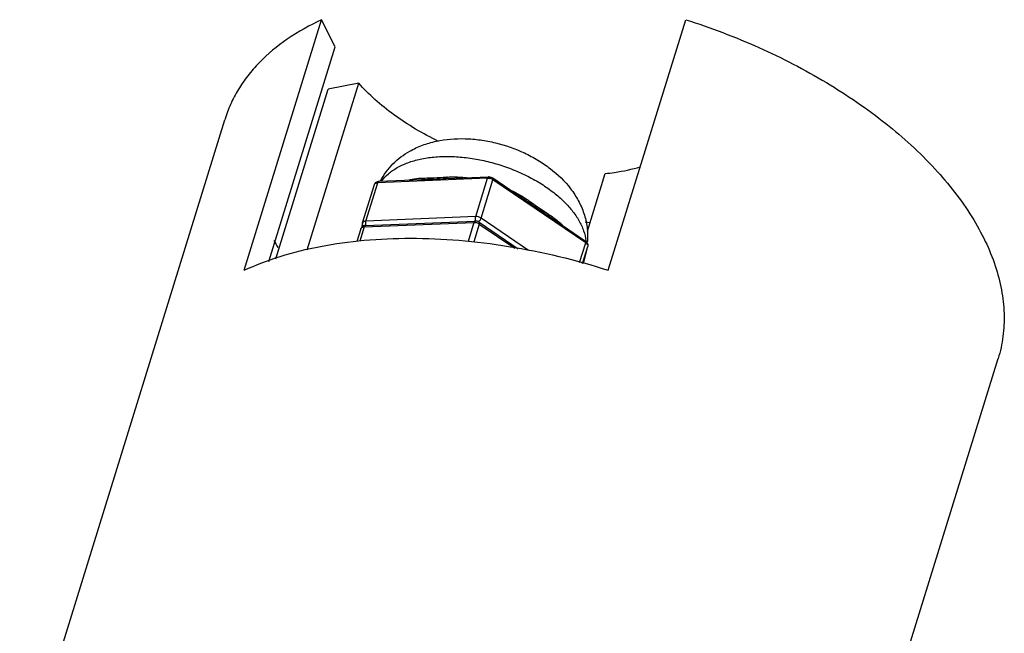
# Model space of a CAD drawing. Units: millimetres. Extents: x 21269 to 24125, y 1199 to 8254.
# Drawn here: x 23060 to 23112, y 7045 to 7077 of the extents above; entities that cross this region are included whole.
import ezdxf

# ---------------------------------------------------------------- set-up
doc = ezdxf.new("R2010")
doc.units = ezdxf.units.MM
doc.layers.add('02___PRT_ALL_AXES', color=7, linetype='Continuous')
doc.layers.add('06___PRT_ALL_SURFS', color=7, linetype='Continuous')

msp = doc.modelspace()

# ---------------------------------------------------------------- linework, layer by layer
at = {"color": 7, "linetype": 'Continuous'}
for p, q in [((23077.727, 7066.339), (23078.357, 7068.375)), ((23077.908, 7066.441), (23078.537, 7068.478)), ((23084.365, 7068.717), (23078.537, 7068.478)), ((23078.601, 7068.554), (23080.853, 7068.646)), ((23080.702, 7068.711), (23080.91, 7068.722)), ((23082.174, 7068.7), (23084.429, 7068.792)), ((23083.736, 7066.68), (23084.365, 7068.717)), ((23084.024, 7066.597), (23084.653, 7068.633)), ((23084.609, 7068.659), (23084.653, 7068.633)), ((23084.646, 7068.73), (23086.512, 7067.458)), ((23089.579, 7065.278), (23084.653, 7068.633)), ((23077.727, 7066.339), (23077.664, 7066.088)), ((23077.811, 7066.128), (23083.639, 7066.367)), ((23077.874, 7066.204), (23083.703, 7066.442)), ((23083.736, 7066.68), (23077.908, 7066.441)), ((23083.639, 7066.367), (23083.327, 7065.357)), ((23083.927, 7066.283), (23083.635, 7065.34)), ((23083.743, 7066.435), (23083.73, 7066.482)), ((23083.883, 7066.309), (23083.927, 7066.283)), ((23083.886, 7066.393), (23083.922, 7066.427)), ((23083.92, 7066.38), (23085.995, 7064.966)), ((23083.927, 7066.283), (23085.819, 7064.995)), ((23086.549, 7064.876), (23084.024, 7066.597)), ((23087.702, 7066.648), (23089.571, 7065.375)), ((23089.806, 7066.338), (23089.549, 7066.375)), ((23077.631, 7066.025), (23077.425, 7065.359)), ((23077.811, 7066.128), (23077.576, 7065.368)), ((23077.913, 7066.202), (23077.902, 7066.244)), ((23089.255, 7064.231), (23089.579, 7065.278)), ((23089.408, 7064.19), (23089.687, 7065.092)), ((23089.457, 7064.177), (23089.687, 7065.092)), ((23089.689, 7065.099), (23089.687, 7065.092))]:
    msp.add_line(p, q, dxfattribs=at)
for centre, radius, start, end in [((23082.899, 7053.381), 15.41, 92.5096, 92.6751), ((23084.371, 7068.2), 0.517, 68.0607, 79.6128), ((23084.378, 7068.218), 0.498, 62.3738, 68.0918), ((23078.978, 7056.534), 13.347, 55.4097, 55.7609), ((23077.951, 7066.275), 0.233, 162.828, 165.9031), ((23083.645, 7065.85), 0.517, 68.0606, 79.6128), ((23083.652, 7065.868), 0.498, 62.3738, 68.0917), ((23087.345, 7065.122), 2.265, 5.9729, 6.8601), ((23086.046, 7065.622), 3.638, 355.412, 355.9986)]:
    msp.add_arc(centre, radius, start, end, dxfattribs=at)
for points, knots in [([(23080.231, 7070.153), (23080.448, 7070.276), (23080.905, 7070.488), (23081.888, 7070.771), (23082.935, 7070.853), (23083.989, 7070.762), (23085.055, 7070.56), (23086.087, 7070.199), (23087.04, 7069.694), (23087.904, 7069.108), (23088.649, 7068.385), (23089.203, 7067.538), (23089.503, 7066.849), (23089.675, 7066.118), (23089.692, 7065.617), (23089.675, 7065.368)], [0, 0, 0, 0, 0.06015, 0.121079, 0.246171, 0.310756, 0.376307, 0.507748, 0.572628, 0.63625, 0.75943, 0.819747, 0.879815, 0.939905, 1, 1, 1, 1]), ([(23078.682, 7068.57), (23078.853, 7068.902), (23079.303, 7069.514), (23079.907, 7069.969), (23080.231, 7070.153)], [0, 0, 0, 0, 0.500785, 1, 1, 1, 1]), ([(23079.564, 7069.278), (23079.746, 7069.381), (23080.146, 7069.562), (23080.805, 7069.748), (23081.533, 7069.857), (23082.315, 7069.886), (23083.134, 7069.835), (23083.971, 7069.705), (23084.809, 7069.5), (23085.628, 7069.223), (23086.411, 7068.88), (23087.14, 7068.48), (23087.8, 7068.031), (23088.375, 7067.542), (23088.854, 7067.025), (23089.225, 7066.49), (23089.481, 7065.947), (23089.572, 7065.574), (23089.594, 7065.393)], [0, 0, 0, 0, 0.052342, 0.109435, 0.170953, 0.236383, 0.305041, 0.376017, 0.448277, 0.520746, 0.592327, 0.661983, 0.728743, 0.791808, 0.850571, 0.904727, 0.954351, 1, 1, 1, 1]), ([(23078.738, 7068.566), (23078.842, 7068.708), (23079.096, 7068.975), (23079.399, 7069.184), (23079.564, 7069.278)], [0, 0, 0, 0, 0.481334, 1, 1, 1, 1]), ([(23078.358, 7068.38), (23078.366, 7068.406), (23078.391, 7068.454), (23078.449, 7068.509), (23078.521, 7068.544), (23078.574, 7068.553), (23078.601, 7068.554)], [0, 0, 0, 0, 0.250744, 0.500471, 0.749689, 1, 1, 1, 1]), ([(23078.358, 7068.38), (23078.363, 7068.395), (23078.379, 7068.422), (23078.42, 7068.453), (23078.475, 7068.472), (23078.515, 7068.477), (23078.537, 7068.478)], [0, 0, 0, 0, 0.205038, 0.433606, 0.698525, 1, 1, 1, 1]), ([(23078.601, 7068.554), (23078.594, 7068.554), (23078.576, 7068.547), (23078.553, 7068.52), (23078.542, 7068.493), (23078.537, 7068.478)], [0, 0, 0, 0, 0.187394, 0.536719, 1, 1, 1, 1]), ([(23080.106, 7068.617), (23080.154, 7068.63), (23080.35, 7068.677), (23080.551, 7068.701), (23080.702, 7068.711)], [0, 0, 0, 0, 0.248263, 1, 1, 1, 1]), ([(23080.853, 7068.646), (23081.069, 7068.655), (23081.509, 7068.668), (23081.949, 7068.691), (23082.174, 7068.7)], [0, 0, 0, 0, 0.489826, 1, 1, 1, 1]), ([(23080.91, 7068.722), (23081.009, 7068.726), (23081.212, 7068.731), (23081.636, 7068.743), (23081.96, 7068.764), (23082.18, 7068.774)], [0, 0, 0, 0, 0.233802, 0.478987, 1, 1, 1, 1]), ([(23082.225, 7068.776), (23082.31, 7068.78), (23082.652, 7068.792), (23082.997, 7068.782), (23083.253, 7068.746)], [0, 0, 0, 0, 0.247828, 1, 1, 1, 1]), ([(23084.429, 7068.792), (23084.422, 7068.792), (23084.404, 7068.786), (23084.381, 7068.758), (23084.37, 7068.732), (23084.365, 7068.717)], [0, 0, 0, 0, 0.187394, 0.536719, 1, 1, 1, 1]), ([(23084.365, 7068.717), (23084.373, 7068.717), (23084.406, 7068.717), (23084.439, 7068.714), (23084.464, 7068.709)], [0, 0, 0, 0, 0.240585, 1, 1, 1, 1]), ([(23084.646, 7068.73), (23084.657, 7068.723), (23084.664, 7068.698), (23084.661, 7068.664), (23084.657, 7068.644), (23084.653, 7068.633)], [0, 0, 0, 0, 0.38676, 0.665403, 1, 1, 1, 1]), ([(23085.625, 7068.064), (23085.701, 7068.031), (23086.001, 7067.887), (23086.282, 7067.708), (23086.488, 7067.568)], [0, 0, 0, 0, 0.25116, 1, 1, 1, 1]), ([(23086.512, 7067.458), (23086.714, 7067.321), (23087.107, 7067.046), (23087.507, 7066.781), (23087.702, 7066.648)], [0, 0, 0, 0, 0.509436, 1, 1, 1, 1]), ([(23086.556, 7067.522), (23086.667, 7067.445), (23086.884, 7067.291), (23087.206, 7067.069), (23087.519, 7066.864), (23087.722, 7066.729), (23087.819, 7066.66)], [0, 0, 0, 0, 0.265469, 0.522194, 0.766883, 1, 1, 1, 1]), ([(23077.729, 7066.253), (23077.727, 7066.259), (23077.72, 7066.285), (23077.721, 7066.313), (23077.725, 7066.332)], [0, 0, 0, 0, 0.257238, 1, 1, 1, 1]), ([(23077.908, 7066.441), (23077.886, 7066.44), (23077.845, 7066.435), (23077.791, 7066.416), (23077.75, 7066.386), (23077.733, 7066.358), (23077.729, 7066.344)], [0, 0, 0, 0, 0.301475, 0.566394, 0.794962, 1, 1, 1, 1]), ([(23077.902, 7066.244), (23077.9, 7066.252), (23077.894, 7066.286), (23077.892, 7066.32), (23077.893, 7066.346)], [0, 0, 0, 0, 0.244649, 1, 1, 1, 1]), ([(23077.893, 7066.346), (23077.893, 7066.355), (23077.895, 7066.387), (23077.901, 7066.419), (23077.908, 7066.441)], [0, 0, 0, 0, 0.266716, 1, 1, 1, 1]), ([(23083.703, 7066.442), (23083.696, 7066.442), (23083.678, 7066.436), (23083.655, 7066.408), (23083.644, 7066.382), (23083.639, 7066.367)], [0, 0, 0, 0, 0.187394, 0.536719, 1, 1, 1, 1]), ([(23083.639, 7066.367), (23083.647, 7066.367), (23083.68, 7066.367), (23083.713, 7066.364), (23083.738, 7066.359)], [0, 0, 0, 0, 0.240585, 1, 1, 1, 1]), ([(23083.73, 7066.482), (23083.723, 7066.516), (23083.718, 7066.583), (23083.726, 7066.649), (23083.736, 7066.68)], [0, 0, 0, 0, 0.517703, 1, 1, 1, 1]), ([(23084.024, 7066.597), (23083.982, 7066.625), (23083.888, 7066.667), (23083.786, 7066.682), (23083.736, 7066.68)], [0, 0, 0, 0, 0.502706, 1, 1, 1, 1]), ([(23083.92, 7066.38), (23083.93, 7066.373), (23083.938, 7066.348), (23083.935, 7066.315), (23083.93, 7066.294), (23083.927, 7066.283)], [0, 0, 0, 0, 0.38676, 0.665403, 1, 1, 1, 1]), ([(23083.922, 7066.427), (23083.928, 7066.433), (23083.95, 7066.459), (23083.97, 7066.487), (23083.984, 7066.509)], [0, 0, 0, 0, 0.243623, 1, 1, 1, 1]), ([(23083.984, 7066.509), (23083.988, 7066.516), (23084.004, 7066.544), (23084.017, 7066.574), (23084.024, 7066.597)], [0, 0, 0, 0, 0.266677, 1, 1, 1, 1]), ([(23087.819, 7066.66), (23087.866, 7066.626), (23088.051, 7066.491), (23088.226, 7066.34), (23088.342, 7066.214)], [0, 0, 0, 0, 0.253963, 1, 1, 1, 1]), ([(23077.874, 7066.204), (23077.848, 7066.203), (23077.795, 7066.194), (23077.723, 7066.159), (23077.664, 7066.104), (23077.64, 7066.056), (23077.632, 7066.03)], [0, 0, 0, 0, 0.250289, 0.499453, 0.749185, 1, 1, 1, 1]), ([(23077.632, 7066.03), (23077.636, 7066.045), (23077.653, 7066.072), (23077.694, 7066.103), (23077.748, 7066.122), (23077.789, 7066.127), (23077.811, 7066.128)], [0, 0, 0, 0, 0.205038, 0.433606, 0.698525, 1, 1, 1, 1]), ([(23077.781, 7066.175), (23077.775, 7066.181), (23077.753, 7066.203), (23077.736, 7066.231), (23077.729, 7066.253)], [0, 0, 0, 0, 0.260869, 1, 1, 1, 1]), ([(23077.874, 7066.204), (23077.868, 7066.204), (23077.849, 7066.197), (23077.826, 7066.17), (23077.816, 7066.143), (23077.811, 7066.128)], [0, 0, 0, 0, 0.187394, 0.536719, 1, 1, 1, 1]), ([(23089.571, 7065.375), (23089.615, 7065.345), (23089.671, 7065.282), (23089.699, 7065.179), (23089.695, 7065.124), (23089.689, 7065.099)], [0, 0, 0, 0, 0.49744, 0.748107, 1, 1, 1, 1]), ([(23089.571, 7065.375), (23089.582, 7065.367), (23089.59, 7065.342), (23089.587, 7065.309), (23089.582, 7065.289), (23089.579, 7065.278)], [0, 0, 0, 0, 0.38676, 0.665403, 1, 1, 1, 1]), ([(23089.579, 7065.278), (23089.585, 7065.273), (23089.61, 7065.256), (23089.632, 7065.235), (23089.646, 7065.218)], [0, 0, 0, 0, 0.2634, 1, 1, 1, 1]), ([(23089.646, 7065.218), (23089.662, 7065.199), (23089.688, 7065.16), (23089.692, 7065.112), (23089.687, 7065.092)], [0, 0, 0, 0, 0.54589, 1, 1, 1, 1])]:
    msp.add_open_spline(points, degree=3, knots=knots, dxfattribs=at)
for points in [[(23084.429, 7068.792), (23084.504, 7068.796), (23084.584, 7068.772), (23084.646, 7068.73)], [(23083.92, 7066.38), (23083.857, 7066.422), (23083.778, 7066.446), (23083.703, 7066.442)]]:
    msp.add_open_spline(points, degree=3, dxfattribs=at)
at = {"layer": '02___PRT_ALL_AXES', "color": 7, "linetype": 'Continuous'}
for p, q in [((23071.437, 7063.825), (23075.553, 7077.142)), ((23090.78, 7063.825), (23094.895, 7077.142)), ((23072.74, 7064.294), (23076.263, 7075.694)), ((23074.789, 7064.906), (23077.527, 7073.766)), ((23073.112, 7064.428), (23075.9, 7073.45)), ((23089.669, 7065.894), (23090.618, 7068.965))]:
    msp.add_line(p, q, dxfattribs=at)
msp.add_open_spline([(23071.437, 7063.825), (23072.058, 7064.113), (23073.388, 7064.617), (23075.527, 7065.143), (23077.846, 7065.46), (23080.309, 7065.564), (23082.876, 7065.451), (23086.411, 7065.013), (23089.05, 7064.377), (23090.78, 7063.825)], degree=3, knots=[0, 0, 0, 0, 0.103943, 0.215438, 0.334049, 0.459078, 0.589501, 0.724079, 1, 1, 1, 1], dxfattribs=at)
at = {"layer": '06___PRT_ALL_SURFS', "color": 7, "linetype": 'Continuous'}
for p, q in [((23076.263, 7075.694), (23075.553, 7077.142)), ((23077.527, 7073.766), (23075.9, 7073.45)), ((23059.512, 7036.578), (23070.405, 7071.827)), ((23100.595, 7023.882), (23111.488, 7059.132))]:
    msp.add_line(p, q, dxfattribs=at)
msp.add_arc((23083.583, 7070.687), 11.808, 206.5254, 208.6299, dxfattribs=at)
for points, knots in [([(23075.553, 7077.142), (23074.916, 7076.847), (23073.732, 7076.188), (23072.447, 7075.125), (23071.622, 7074.178), (23071.11, 7073.435), (23070.698, 7072.652), (23070.491, 7072.104), (23070.405, 7071.826)], [0, 0, 0, 0, 0.276171, 0.531124, 0.652196, 0.770018, 0.885589, 1, 1, 1, 1]), ([(23094.895, 7077.142), (23096.215, 7076.721), (23098.776, 7075.747), (23102.348, 7073.902), (23105.502, 7071.746), (23108.124, 7069.357), (23109.833, 7067.18), (23110.82, 7065.399), (23111.353, 7064.098), (23111.693, 7062.808), (23111.836, 7061.54), (23111.779, 7060.308), (23111.607, 7059.515), (23111.489, 7059.133)], [0, 0, 0, 0, 0.155687, 0.307155, 0.450853, 0.583867, 0.704361, 0.759836, 0.812249, 0.861916, 0.909315, 0.955083, 1, 1, 1, 1]), ([(23081.763, 7070.676), (23080.934, 7071.078), (23079.758, 7071.768), (23078.387, 7072.87), (23077.794, 7073.462), (23077.527, 7073.766)], [0, 0, 0, 0, 0.52466, 0.769854, 1, 1, 1, 1]), ([(23090.618, 7068.965), (23090.782, 7068.982), (23091.414, 7069.06), (23092.04, 7069.191), (23092.492, 7069.323)], [0, 0, 0, 0, 0.259623, 1, 1, 1, 1])]:
    msp.add_open_spline(points, degree=3, knots=knots, dxfattribs=at)

doc.saveas('drawing.dxf')
